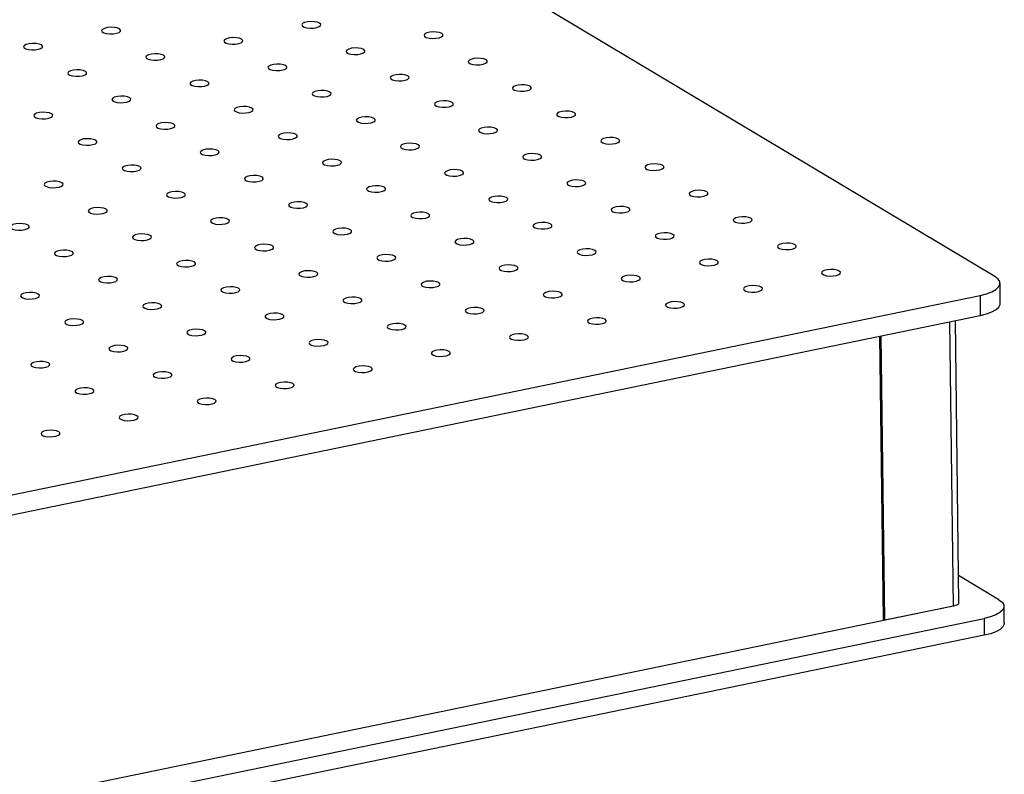
# Model space of a CAD drawing. Units: millimetres. Extents: x 12016 to 12313, y -7569 to -7359.
# Drawn here: x 12111 to 12125, y -7494 to -7483 of the extents above; entities that cross this region are included whole.
import ezdxf

# ---------------------------------------------------------------- set-up
doc = ezdxf.new("R2010")
doc.units = ezdxf.units.MM
doc.header["$LTSCALE"] = 10

msp = doc.modelspace()

# ---------------------------------------------------------------- linework, layer by layer
at = {"color": 7, "linetype": 'Continuous', "lineweight": 25}
for p, q in [((12124.39599, -7486.99643), (12105.24062, -7475.54002)), ((12124.47082, -7487.36977), (12124.4673, -7487.08817)), ((12081.63173, -7496.02541), (12124.18818, -7487.25703)), ((12124.18818, -7487.25703), (12124.1917, -7487.53864)), ((12081.63525, -7496.30701), (12124.1917, -7487.53864)), ((12123.8944, -7491.54335), (12123.84517, -7487.61003)), ((12122.78699, -7487.82806), (12122.83635, -7491.77192)), ((12122.86097, -7491.78664), (12122.81137, -7487.82304)), ((12124.45238, -7491.50207), (12123.88967, -7491.16553)), ((12123.83746, -7491.58918), (12081.45507, -7500.32169)), ((12123.81827, -7491.5894), (12122.86097, -7491.78664)), ((12123.8374, -7491.58476), (12123.83746, -7491.58918)), ((12124.52662, -7491.82848), (12124.52369, -7491.59381)), ((12081.68811, -7500.53105), (12124.24456, -7491.76268)), ((12122.86097, -7491.78664), (12122.83635, -7491.77192)), ((12124.24456, -7491.76268), (12124.2475, -7491.99734)), ((12124.2475, -7491.99734), (12081.69105, -7500.76572))]:
    msp.add_line(p, q, dxfattribs=at)
at = {"color": 8, "linetype": 'Continuous', "lineweight": 25}
msp.add_line((12123.81827, -7491.5894), (12123.76867, -7487.6258), dxfattribs=at)
at = {"color": 7, "linetype": 'Continuous', "lineweight": 25, "flags": 128}
for points in [[(12114.98391, -7483.46143), (12114.95255, -7483.44894), (12114.90985, -7483.44135), (12114.86159, -7483.43967), (12114.81427, -7483.44415), (12114.77428, -7483.45416), (12114.74704, -7483.46837), (12114.73621, -7483.48485), (12114.74326, -7483.50138), (12114.76723, -7483.51572), (12114.8049, -7483.52594), (12114.85117, -7483.53065), (12114.89979, -7483.52923), (12114.9442, -7483.52186), (12114.9784, -7483.50953), (12114.99777, -7483.49392), (12114.99969, -7483.47714), (12114.98391, -7483.46143)], [(12112.19269, -7483.54158), (12112.16133, -7483.52909), (12112.11863, -7483.52149), (12112.07037, -7483.51982), (12112.02305, -7483.52429), (12111.98306, -7483.53431), (12111.95582, -7483.54852), (12111.94499, -7483.565), (12111.95204, -7483.58152), (12111.97601, -7483.59586), (12112.01368, -7483.60608), (12112.05995, -7483.6108), (12112.10857, -7483.60937), (12112.15298, -7483.602), (12112.18718, -7483.58968), (12112.20655, -7483.57407), (12112.20847, -7483.55728), (12112.19269, -7483.54158)], [(12116.68728, -7483.60543), (12116.65593, -7483.59294), (12116.61323, -7483.58534), (12116.56496, -7483.58367), (12116.51764, -7483.58814), (12116.47766, -7483.59816), (12116.45041, -7483.61237), (12116.43958, -7483.62885), (12116.44663, -7483.64537), (12116.47061, -7483.65971), (12116.50828, -7483.66993), (12116.55455, -7483.67465), (12116.60317, -7483.67322), (12116.64758, -7483.66585), (12116.68177, -7483.65353), (12116.70114, -7483.63792), (12116.70306, -7483.62113), (12116.68728, -7483.60543)], [(12111.10484, -7483.76572), (12111.07348, -7483.75323), (12111.03079, -7483.74563), (12110.98252, -7483.74396), (12110.9352, -7483.74843), (12110.89522, -7483.75845), (12110.86797, -7483.77266), (12110.85714, -7483.78914), (12110.86419, -7483.80566), (12110.88817, -7483.82), (12110.92584, -7483.83022), (12110.97211, -7483.83494), (12111.02073, -7483.83351), (12111.06514, -7483.82614), (12111.09933, -7483.81382), (12111.1187, -7483.79821), (12111.12062, -7483.78142), (12111.10484, -7483.76572)], [(12113.89606, -7483.68557), (12113.8647, -7483.67308), (12113.82201, -7483.66549), (12113.77374, -7483.66381), (12113.72642, -7483.66829), (12113.68644, -7483.6783), (12113.65919, -7483.69251), (12113.64836, -7483.70899), (12113.65541, -7483.72552), (12113.67939, -7483.73986), (12113.71706, -7483.75008), (12113.76333, -7483.75479), (12113.81195, -7483.75337), (12113.85636, -7483.746), (12113.89055, -7483.73368), (12113.90992, -7483.71807), (12113.91184, -7483.70128), (12113.89606, -7483.68557)], [(12112.80822, -7483.90972), (12112.77686, -7483.89722), (12112.73417, -7483.88963), (12112.6859, -7483.88795), (12112.63858, -7483.89243), (12112.59859, -7483.90244), (12112.57135, -7483.91665), (12112.56052, -7483.93313), (12112.56757, -7483.94966), (12112.59155, -7483.964), (12112.62921, -7483.97422), (12112.67548, -7483.97893), (12112.72411, -7483.97751), (12112.76851, -7483.97014), (12112.80271, -7483.95782), (12112.82208, -7483.94221), (12112.824, -7483.92542), (12112.80822, -7483.90972)], [(12115.59944, -7483.82957), (12115.56808, -7483.81708), (12115.52539, -7483.80948), (12115.47712, -7483.80781), (12115.4298, -7483.81228), (12115.38981, -7483.8223), (12115.36257, -7483.83651), (12115.35174, -7483.85299), (12115.35879, -7483.86951), (12115.38277, -7483.88385), (12115.42043, -7483.89407), (12115.4667, -7483.89879), (12115.51533, -7483.89736), (12115.55973, -7483.88999), (12115.59393, -7483.87767), (12115.6133, -7483.86206), (12115.61522, -7483.84527), (12115.59944, -7483.82957)], [(12114.51159, -7484.05371), (12114.48024, -7484.04122), (12114.43754, -7484.03362), (12114.38927, -7484.03195), (12114.34195, -7484.03642), (12114.30197, -7484.04644), (12114.27472, -7484.06065), (12114.26389, -7484.07713), (12114.27095, -7484.09365), (12114.29492, -7484.10799), (12114.33259, -7484.11821), (12114.37886, -7484.12293), (12114.42748, -7484.12151), (12114.47189, -7484.11413), (12114.50609, -7484.10181), (12114.52545, -7484.0862), (12114.52738, -7484.06941), (12114.51159, -7484.05371)], [(12117.30281, -7483.97357), (12117.27146, -7483.96107), (12117.22876, -7483.95348), (12117.1805, -7483.9518), (12117.13317, -7483.95628), (12117.09319, -7483.96629), (12117.06594, -7483.9805), (12117.05511, -7483.99698), (12117.06217, -7484.01351), (12117.08614, -7484.02785), (12117.12381, -7484.03807), (12117.17008, -7484.04278), (12117.2187, -7484.04136), (12117.26311, -7484.03399), (12117.29731, -7484.02167), (12117.31667, -7484.00606), (12117.3186, -7483.98927), (12117.30281, -7483.97357)], [(12111.72037, -7484.13386), (12111.68902, -7484.12136), (12111.64632, -7484.11377), (12111.59805, -7484.11209), (12111.55073, -7484.11657), (12111.51075, -7484.12658), (12111.4835, -7484.14079), (12111.47267, -7484.15727), (12111.47973, -7484.1738), (12111.5037, -7484.18814), (12111.54137, -7484.19836), (12111.58764, -7484.20307), (12111.63626, -7484.20165), (12111.68067, -7484.19428), (12111.71487, -7484.18196), (12111.73423, -7484.16635), (12111.73616, -7484.14956), (12111.72037, -7484.13386)], [(12113.42375, -7484.27785), (12113.39239, -7484.26536), (12113.3497, -7484.25776), (12113.30143, -7484.25609), (12113.25411, -7484.26056), (12113.21413, -7484.27058), (12113.18688, -7484.28479), (12113.17605, -7484.30127), (12113.1831, -7484.31779), (12113.20708, -7484.33214), (12113.24475, -7484.34235), (12113.29102, -7484.34707), (12113.33964, -7484.34565), (12113.38405, -7484.33827), (12113.41824, -7484.32595), (12113.43761, -7484.31034), (12113.43953, -7484.29355), (12113.42375, -7484.27785)], [(12116.21497, -7484.19771), (12116.18361, -7484.18522), (12116.14092, -7484.17762), (12116.09265, -7484.17594), (12116.04533, -7484.18042), (12116.00535, -7484.19044), (12115.9781, -7484.20464), (12115.96727, -7484.22112), (12115.97432, -7484.23765), (12115.9983, -7484.25199), (12116.03597, -7484.26221), (12116.08224, -7484.26692), (12116.13086, -7484.2655), (12116.17527, -7484.25813), (12116.20946, -7484.24581), (12116.22883, -7484.2302), (12116.23075, -7484.21341), (12116.21497, -7484.19771)], [(12115.12713, -7484.42185), (12115.09577, -7484.40936), (12115.05307, -7484.40176), (12115.00481, -7484.40009), (12114.95749, -7484.40456), (12114.9175, -7484.41458), (12114.89026, -7484.42878), (12114.87943, -7484.44526), (12114.88648, -7484.46179), (12114.91046, -7484.47613), (12114.94812, -7484.48635), (12114.99439, -7484.49107), (12115.04301, -7484.48964), (12115.08742, -7484.48227), (12115.12162, -7484.46995), (12115.14099, -7484.45434), (12115.14291, -7484.43755), (12115.12713, -7484.42185)], [(12117.91835, -7484.3417), (12117.88699, -7484.32921), (12117.84429, -7484.32161), (12117.79603, -7484.31994), (12117.74871, -7484.32441), (12117.70872, -7484.33443), (12117.68148, -7484.34864), (12117.67065, -7484.36512), (12117.6777, -7484.38165), (12117.70168, -7484.39599), (12117.73934, -7484.40621), (12117.78561, -7484.41092), (12117.83423, -7484.4095), (12117.87864, -7484.40213), (12117.91284, -7484.3898), (12117.93221, -7484.37419), (12117.93413, -7484.3574), (12117.91835, -7484.3417)], [(12112.33591, -7484.50199), (12112.30455, -7484.4895), (12112.26185, -7484.4819), (12112.21359, -7484.48023), (12112.16627, -7484.4847), (12112.12628, -7484.49472), (12112.09904, -7484.50893), (12112.08821, -7484.52541), (12112.09526, -7484.54194), (12112.11924, -7484.55628), (12112.1569, -7484.56649), (12112.20317, -7484.57121), (12112.25179, -7484.56979), (12112.2962, -7484.56242), (12112.3304, -7484.55009), (12112.34977, -7484.53448), (12112.35169, -7484.51769), (12112.33591, -7484.50199)], [(12116.8305, -7484.56584), (12116.79915, -7484.55335), (12116.75645, -7484.54576), (12116.70818, -7484.54408), (12116.66086, -7484.54855), (12116.62088, -7484.55857), (12116.59363, -7484.57278), (12116.5828, -7484.58926), (12116.58985, -7484.60579), (12116.61383, -7484.62013), (12116.6515, -7484.63035), (12116.69777, -7484.63506), (12116.74639, -7484.63364), (12116.7908, -7484.62627), (12116.825, -7484.61394), (12116.84436, -7484.59833), (12116.84629, -7484.58154), (12116.8305, -7484.56584)], [(12111.24806, -7484.72613), (12111.21671, -7484.71364), (12111.17401, -7484.70604), (12111.12574, -7484.70437), (12111.07842, -7484.70884), (12111.03844, -7484.71886), (12111.01119, -7484.73307), (12111.00036, -7484.74955), (12111.00741, -7484.76608), (12111.03139, -7484.78042), (12111.06906, -7484.79063), (12111.11533, -7484.79535), (12111.16395, -7484.79393), (12111.20836, -7484.78656), (12111.24256, -7484.77423), (12111.26192, -7484.75862), (12111.26385, -7484.74183), (12111.24806, -7484.72613)], [(12114.03928, -7484.64599), (12114.00793, -7484.6335), (12113.96523, -7484.6259), (12113.91696, -7484.62423), (12113.86964, -7484.6287), (12113.82966, -7484.63872), (12113.80241, -7484.65292), (12113.79158, -7484.6694), (12113.79863, -7484.68593), (12113.82261, -7484.70027), (12113.86028, -7484.71049), (12113.90655, -7484.71521), (12113.95517, -7484.71378), (12113.99958, -7484.70641), (12114.03378, -7484.69409), (12114.05314, -7484.67848), (12114.05507, -7484.66169), (12114.03928, -7484.64599)], [(12118.53388, -7484.70984), (12118.50252, -7484.69735), (12118.45983, -7484.68975), (12118.41156, -7484.68808), (12118.36424, -7484.69255), (12118.32426, -7484.70257), (12118.29701, -7484.71678), (12118.28618, -7484.73326), (12118.29323, -7484.74978), (12118.31721, -7484.76412), (12118.35488, -7484.77434), (12118.40114, -7484.77906), (12118.44977, -7484.77763), (12118.49418, -7484.77026), (12118.52837, -7484.75794), (12118.54774, -7484.74233), (12118.54966, -7484.72554), (12118.53388, -7484.70984)], [(12112.95144, -7484.87013), (12112.92008, -7484.85764), (12112.87739, -7484.85004), (12112.82912, -7484.84837), (12112.7818, -7484.85284), (12112.74182, -7484.86286), (12112.71457, -7484.87707), (12112.70374, -7484.89355), (12112.71079, -7484.91007), (12112.73477, -7484.92441), (12112.77244, -7484.93463), (12112.8187, -7484.93935), (12112.86733, -7484.93792), (12112.91174, -7484.93055), (12112.94593, -7484.91823), (12112.9653, -7484.90262), (12112.96722, -7484.88583), (12112.95144, -7484.87013)], [(12115.74266, -7484.78998), (12115.7113, -7484.77749), (12115.66861, -7484.7699), (12115.62034, -7484.76822), (12115.57302, -7484.7727), (12115.53304, -7484.78271), (12115.50579, -7484.79692), (12115.49496, -7484.8134), (12115.50201, -7484.82993), (12115.52599, -7484.84427), (12115.56366, -7484.85449), (12115.60992, -7484.8592), (12115.65855, -7484.85778), (12115.70296, -7484.85041), (12115.73715, -7484.83808), (12115.75652, -7484.82247), (12115.75844, -7484.80569), (12115.74266, -7484.78998)], [(12114.65482, -7485.01412), (12114.62346, -7485.00163), (12114.58076, -7484.99404), (12114.5325, -7484.99236), (12114.48518, -7484.99684), (12114.44519, -7485.00685), (12114.41795, -7485.02106), (12114.40712, -7485.03754), (12114.41417, -7485.05407), (12114.43814, -7485.06841), (12114.47581, -7485.07863), (12114.52208, -7485.08334), (12114.5707, -7485.08192), (12114.61511, -7485.07455), (12114.64931, -7485.06222), (12114.66868, -7485.04661), (12114.6706, -7485.02983), (12114.65482, -7485.01412)], [(12117.44604, -7484.93398), (12117.41468, -7484.92149), (12117.37198, -7484.91389), (12117.32372, -7484.91222), (12117.2764, -7484.91669), (12117.23641, -7484.92671), (12117.20917, -7484.94092), (12117.19834, -7484.9574), (12117.20539, -7484.97392), (12117.22936, -7484.98826), (12117.26703, -7484.99848), (12117.3133, -7485.0032), (12117.36192, -7485.00177), (12117.40633, -7484.9944), (12117.44053, -7484.98208), (12117.4599, -7484.96647), (12117.46182, -7484.94968), (12117.44604, -7484.93398)], [(12111.8636, -7485.09427), (12111.83224, -7485.08178), (12111.78954, -7485.07418), (12111.74128, -7485.07251), (12111.69396, -7485.07698), (12111.65397, -7485.087), (12111.62673, -7485.10121), (12111.6159, -7485.11769), (12111.62295, -7485.13421), (12111.64692, -7485.14855), (12111.68459, -7485.15877), (12111.73086, -7485.16349), (12111.77948, -7485.16206), (12111.82389, -7485.15469), (12111.85809, -7485.14237), (12111.87746, -7485.12676), (12111.87938, -7485.10997), (12111.8636, -7485.09427)], [(12119.14941, -7485.07798), (12119.11806, -7485.06548), (12119.07536, -7485.05789), (12119.02709, -7485.05621), (12118.97977, -7485.06069), (12118.93979, -7485.0707), (12118.91254, -7485.08491), (12118.90171, -7485.10139), (12118.90876, -7485.11792), (12118.93274, -7485.13226), (12118.97041, -7485.14248), (12119.01668, -7485.14719), (12119.0653, -7485.14577), (12119.10971, -7485.1384), (12119.1439, -7485.12608), (12119.16327, -7485.11047), (12119.16519, -7485.09368), (12119.14941, -7485.07798)], [(12113.56697, -7485.23827), (12113.53561, -7485.22577), (12113.49292, -7485.21818), (12113.44465, -7485.2165), (12113.39733, -7485.22098), (12113.35735, -7485.23099), (12113.3301, -7485.2452), (12113.31927, -7485.26168), (12113.32632, -7485.27821), (12113.3503, -7485.29255), (12113.38797, -7485.30277), (12113.43424, -7485.30748), (12113.48286, -7485.30606), (12113.52727, -7485.29869), (12113.56146, -7485.28637), (12113.58083, -7485.27076), (12113.58275, -7485.25397), (12113.56697, -7485.23827)], [(12116.35819, -7485.15812), (12116.32683, -7485.14563), (12116.28414, -7485.13803), (12116.23587, -7485.13636), (12116.18855, -7485.14083), (12116.14857, -7485.15085), (12116.12132, -7485.16506), (12116.11049, -7485.18154), (12116.11754, -7485.19806), (12116.14152, -7485.2124), (12116.17919, -7485.22262), (12116.22546, -7485.22734), (12116.27408, -7485.22591), (12116.31849, -7485.21854), (12116.35268, -7485.20622), (12116.37205, -7485.19061), (12116.37397, -7485.17382), (12116.35819, -7485.15812)], [(12115.27035, -7485.38226), (12115.23899, -7485.36977), (12115.1963, -7485.36217), (12115.14803, -7485.3605), (12115.10071, -7485.36497), (12115.06072, -7485.37499), (12115.03348, -7485.3892), (12115.02265, -7485.40568), (12115.0297, -7485.4222), (12115.05368, -7485.43654), (12115.09134, -7485.44676), (12115.13761, -7485.45148), (12115.18624, -7485.45005), (12115.23064, -7485.44268), (12115.26484, -7485.43036), (12115.28421, -7485.41475), (12115.28613, -7485.39796), (12115.27035, -7485.38226)], [(12118.06157, -7485.30212), (12118.03021, -7485.28962), (12117.98752, -7485.28203), (12117.93925, -7485.28035), (12117.89193, -7485.28483), (12117.85194, -7485.29484), (12117.8247, -7485.30905), (12117.81387, -7485.32553), (12117.82092, -7485.34206), (12117.8449, -7485.3564), (12117.88256, -7485.36662), (12117.92883, -7485.37133), (12117.97746, -7485.36991), (12118.02186, -7485.36254), (12118.05606, -7485.35022), (12118.07543, -7485.33461), (12118.07735, -7485.31782), (12118.06157, -7485.30212)], [(12112.47913, -7485.46241), (12112.44777, -7485.44991), (12112.40508, -7485.44232), (12112.35681, -7485.44064), (12112.30949, -7485.44512), (12112.2695, -7485.45513), (12112.24226, -7485.46934), (12112.23143, -7485.48582), (12112.23848, -7485.50235), (12112.26246, -7485.51669), (12112.30012, -7485.52691), (12112.34639, -7485.53162), (12112.39502, -7485.5302), (12112.43942, -7485.52283), (12112.47362, -7485.51051), (12112.49299, -7485.4949), (12112.49491, -7485.47811), (12112.47913, -7485.46241)], [(12116.97372, -7485.52626), (12116.94237, -7485.51377), (12116.89967, -7485.50617), (12116.8514, -7485.50449), (12116.80408, -7485.50897), (12116.7641, -7485.51899), (12116.73685, -7485.53319), (12116.72602, -7485.54967), (12116.73308, -7485.5662), (12116.75705, -7485.58054), (12116.79472, -7485.59076), (12116.84099, -7485.59547), (12116.88961, -7485.59405), (12116.93402, -7485.58668), (12116.96822, -7485.57436), (12116.98758, -7485.55875), (12116.98951, -7485.54196), (12116.97372, -7485.52626)], [(12119.76494, -7485.44611), (12119.73359, -7485.43362), (12119.69089, -7485.42602), (12119.64263, -7485.42435), (12119.5953, -7485.42882), (12119.55532, -7485.43884), (12119.52807, -7485.45305), (12119.51724, -7485.46953), (12119.5243, -7485.48606), (12119.54827, -7485.5004), (12119.58594, -7485.51061), (12119.63221, -7485.51533), (12119.68083, -7485.51391), (12119.72524, -7485.50654), (12119.75944, -7485.49421), (12119.7788, -7485.4786), (12119.78073, -7485.46181), (12119.76494, -7485.44611)], [(12111.39128, -7485.68655), (12111.35993, -7485.67405), (12111.31723, -7485.66646), (12111.26896, -7485.66478), (12111.22164, -7485.66926), (12111.18166, -7485.67927), (12111.15441, -7485.69348), (12111.14358, -7485.70996), (12111.15064, -7485.72649), (12111.17461, -7485.74083), (12111.21228, -7485.75105), (12111.25855, -7485.75576), (12111.30717, -7485.75434), (12111.35158, -7485.74697), (12111.38578, -7485.73465), (12111.40514, -7485.71904), (12111.40707, -7485.70225), (12111.39128, -7485.68655)], [(12114.1825, -7485.6064), (12114.15115, -7485.59391), (12114.10845, -7485.58631), (12114.06018, -7485.58464), (12114.01286, -7485.58911), (12113.97288, -7485.59913), (12113.94563, -7485.61334), (12113.9348, -7485.62982), (12113.94186, -7485.64634), (12113.96583, -7485.66069), (12114.0035, -7485.6709), (12114.04977, -7485.67562), (12114.09839, -7485.6742), (12114.1428, -7485.66682), (12114.177, -7485.6545), (12114.19636, -7485.63889), (12114.19829, -7485.6221), (12114.1825, -7485.6064)], [(12118.6771, -7485.67025), (12118.64574, -7485.65776), (12118.60305, -7485.65016), (12118.55478, -7485.64849), (12118.50746, -7485.65296), (12118.46748, -7485.66298), (12118.44023, -7485.67719), (12118.4294, -7485.69367), (12118.43645, -7485.7102), (12118.46043, -7485.72454), (12118.4981, -7485.73476), (12118.54437, -7485.73947), (12118.59299, -7485.73805), (12118.6374, -7485.73068), (12118.67159, -7485.71835), (12118.69096, -7485.70274), (12118.69288, -7485.68595), (12118.6771, -7485.67025)], [(12113.09466, -7485.83054), (12113.0633, -7485.81805), (12113.02061, -7485.81045), (12112.97234, -7485.80878), (12112.92502, -7485.81325), (12112.88504, -7485.82327), (12112.85779, -7485.83748), (12112.84696, -7485.85396), (12112.85401, -7485.87049), (12112.87799, -7485.88483), (12112.91566, -7485.89504), (12112.96193, -7485.89976), (12113.01055, -7485.89834), (12113.05496, -7485.89097), (12113.08915, -7485.87864), (12113.10852, -7485.86303), (12113.11044, -7485.84624), (12113.09466, -7485.83054)], [(12115.88588, -7485.7504), (12115.85452, -7485.73791), (12115.81183, -7485.73031), (12115.76356, -7485.72863), (12115.71624, -7485.73311), (12115.67626, -7485.74313), (12115.64901, -7485.75733), (12115.63818, -7485.77381), (12115.64523, -7485.79034), (12115.66921, -7485.80468), (12115.70688, -7485.8149), (12115.75315, -7485.81962), (12115.80177, -7485.81819), (12115.84618, -7485.81082), (12115.88037, -7485.7985), (12115.89974, -7485.78289), (12115.90166, -7485.7661), (12115.88588, -7485.7504)], [(12120.38048, -7485.81425), (12120.34912, -7485.80176), (12120.30642, -7485.79416), (12120.25816, -7485.79249), (12120.21084, -7485.79696), (12120.17085, -7485.80698), (12120.14361, -7485.82119), (12120.13278, -7485.83767), (12120.13983, -7485.85419), (12120.16381, -7485.86853), (12120.20147, -7485.87875), (12120.24774, -7485.88347), (12120.29636, -7485.88204), (12120.34077, -7485.87467), (12120.37497, -7485.86235), (12120.39434, -7485.84674), (12120.39626, -7485.82995), (12120.38048, -7485.81425)], [(12114.79804, -7485.97454), (12114.76668, -7485.96205), (12114.72398, -7485.95445), (12114.67572, -7485.95278), (12114.6284, -7485.95725), (12114.58841, -7485.96727), (12114.56117, -7485.98147), (12114.55034, -7485.99795), (12114.55739, -7486.01448), (12114.58137, -7486.02882), (12114.61903, -7486.03904), (12114.6653, -7486.04376), (12114.71392, -7486.04233), (12114.75833, -7486.03496), (12114.79253, -7486.02264), (12114.8119, -7486.00703), (12114.81382, -7485.99024), (12114.79804, -7485.97454)], [(12117.58926, -7485.89439), (12117.5579, -7485.8819), (12117.5152, -7485.87431), (12117.46694, -7485.87263), (12117.41962, -7485.8771), (12117.37963, -7485.88712), (12117.35239, -7485.90133), (12117.34156, -7485.91781), (12117.34861, -7485.93434), (12117.37259, -7485.94868), (12117.41025, -7485.9589), (12117.45652, -7485.96361), (12117.50514, -7485.96219), (12117.54955, -7485.95482), (12117.58375, -7485.94249), (12117.60312, -7485.92688), (12117.60504, -7485.91009), (12117.58926, -7485.89439)], [(12112.00682, -7486.05468), (12111.97546, -7486.04219), (12111.93276, -7486.03459), (12111.8845, -7486.03292), (12111.83718, -7486.03739), (12111.79719, -7486.04741), (12111.76995, -7486.06162), (12111.75912, -7486.0781), (12111.76617, -7486.09463), (12111.79015, -7486.10897), (12111.82781, -7486.11918), (12111.87408, -7486.1239), (12111.9227, -7486.12248), (12111.96711, -7486.11511), (12112.00131, -7486.10278), (12112.02068, -7486.08717), (12112.0226, -7486.07038), (12112.00682, -7486.05468)], [(12119.29263, -7486.03839), (12119.26128, -7486.0259), (12119.21858, -7486.0183), (12119.17031, -7486.01663), (12119.12299, -7486.0211), (12119.08301, -7486.03112), (12119.05576, -7486.04533), (12119.04493, -7486.06181), (12119.05198, -7486.07833), (12119.07596, -7486.09267), (12119.11363, -7486.10289), (12119.1599, -7486.10761), (12119.20852, -7486.10618), (12119.25293, -7486.09881), (12119.28713, -7486.08649), (12119.30649, -7486.07088), (12119.30842, -7486.05409), (12119.29263, -7486.03839)], [(12113.71019, -7486.19868), (12113.67884, -7486.18619), (12113.63614, -7486.17859), (12113.58787, -7486.17692), (12113.54055, -7486.18139), (12113.50057, -7486.19141), (12113.47332, -7486.20562), (12113.46249, -7486.2221), (12113.46954, -7486.23862), (12113.49352, -7486.25296), (12113.53119, -7486.26318), (12113.57746, -7486.2679), (12113.62608, -7486.26647), (12113.67049, -7486.2591), (12113.70469, -7486.24678), (12113.72405, -7486.23117), (12113.72598, -7486.21438), (12113.71019, -7486.19868)], [(12116.50141, -7486.11853), (12116.47006, -7486.10604), (12116.42736, -7486.09845), (12116.37909, -7486.09677), (12116.33177, -7486.10124), (12116.29179, -7486.11126), (12116.26454, -7486.12547), (12116.25371, -7486.14195), (12116.26076, -7486.15848), (12116.28474, -7486.17282), (12116.32241, -7486.18304), (12116.36868, -7486.18775), (12116.4173, -7486.18633), (12116.46171, -7486.17896), (12116.49591, -7486.16663), (12116.51527, -7486.15102), (12116.5172, -7486.13424), (12116.50141, -7486.11853)], [(12120.99601, -7486.18239), (12120.96465, -7486.16989), (12120.92196, -7486.1623), (12120.87369, -7486.16062), (12120.82637, -7486.1651), (12120.78639, -7486.17511), (12120.75914, -7486.18932), (12120.74831, -7486.2058), (12120.75536, -7486.22233), (12120.77934, -7486.23667), (12120.81701, -7486.24689), (12120.86327, -7486.2516), (12120.9119, -7486.25018), (12120.95631, -7486.24281), (12120.9905, -7486.23049), (12121.00987, -7486.21488), (12121.01179, -7486.19809), (12120.99601, -7486.18239)], [(12110.91897, -7486.27882), (12110.88762, -7486.26633), (12110.84492, -7486.25873), (12110.79665, -7486.25706), (12110.74933, -7486.26153), (12110.70935, -7486.27155), (12110.6821, -7486.28576), (12110.67127, -7486.30224), (12110.67832, -7486.31877), (12110.7023, -7486.33311), (12110.73997, -7486.34333), (12110.78624, -7486.34804), (12110.83486, -7486.34662), (12110.87927, -7486.33925), (12110.91347, -7486.32692), (12110.93283, -7486.31131), (12110.93476, -7486.29452), (12110.91897, -7486.27882)], [(12115.41357, -7486.34267), (12115.38221, -7486.33018), (12115.33952, -7486.32259), (12115.29125, -7486.32091), (12115.24393, -7486.32539), (12115.20395, -7486.3354), (12115.1767, -7486.34961), (12115.16587, -7486.36609), (12115.17292, -7486.38262), (12115.1969, -7486.39696), (12115.23457, -7486.40718), (12115.28083, -7486.41189), (12115.32946, -7486.41047), (12115.37387, -7486.4031), (12115.40806, -7486.39077), (12115.42743, -7486.37516), (12115.42935, -7486.35838), (12115.41357, -7486.34267)], [(12118.20479, -7486.26253), (12118.17343, -7486.25004), (12118.13074, -7486.24244), (12118.08247, -7486.24077), (12118.03515, -7486.24524), (12117.99517, -7486.25526), (12117.96792, -7486.26947), (12117.95709, -7486.28595), (12117.96414, -7486.30247), (12117.98812, -7486.31681), (12118.02579, -7486.32703), (12118.07205, -7486.33175), (12118.12068, -7486.33032), (12118.16509, -7486.32295), (12118.19928, -7486.31063), (12118.21865, -7486.29502), (12118.22057, -7486.27823), (12118.20479, -7486.26253)], [(12112.62235, -7486.42282), (12112.59099, -7486.41033), (12112.5483, -7486.40273), (12112.50003, -7486.40106), (12112.45271, -7486.40553), (12112.41273, -7486.41555), (12112.38548, -7486.42976), (12112.37465, -7486.44624), (12112.3817, -7486.46276), (12112.40568, -7486.4771), (12112.44335, -7486.48732), (12112.48961, -7486.49204), (12112.53824, -7486.49061), (12112.58264, -7486.48324), (12112.61684, -7486.47092), (12112.63621, -7486.45531), (12112.63813, -7486.43852), (12112.62235, -7486.42282)], [(12117.11695, -7486.48667), (12117.08559, -7486.47418), (12117.04289, -7486.46658), (12116.99463, -7486.46491), (12116.94731, -7486.46938), (12116.90732, -7486.4794), (12116.88008, -7486.49361), (12116.86925, -7486.51009), (12116.8763, -7486.52661), (12116.90027, -7486.54095), (12116.93794, -7486.55117), (12116.98421, -7486.55589), (12117.03283, -7486.55446), (12117.07724, -7486.54709), (12117.11144, -7486.53477), (12117.13081, -7486.51916), (12117.13273, -7486.50237), (12117.11695, -7486.48667)], [(12119.90817, -7486.40653), (12119.87681, -7486.39403), (12119.83411, -7486.38644), (12119.78585, -7486.38476), (12119.73853, -7486.38924), (12119.69854, -7486.39925), (12119.6713, -7486.41346), (12119.66047, -7486.42994), (12119.66752, -7486.44647), (12119.69149, -7486.46081), (12119.72916, -7486.47103), (12119.77543, -7486.47574), (12119.82405, -7486.47432), (12119.86846, -7486.46695), (12119.90266, -7486.45463), (12119.92203, -7486.43902), (12119.92395, -7486.42223), (12119.90817, -7486.40653)], [(12111.5345, -7486.64696), (12111.50315, -7486.63447), (12111.46045, -7486.62687), (12111.41219, -7486.6252), (12111.36486, -7486.62967), (12111.32488, -7486.63969), (12111.29764, -7486.6539), (12111.28681, -7486.67038), (12111.29386, -7486.6869), (12111.31783, -7486.70124), (12111.3555, -7486.71146), (12111.40177, -7486.71618), (12111.45039, -7486.71475), (12111.4948, -7486.70738), (12111.529, -7486.69506), (12111.54837, -7486.67945), (12111.55029, -7486.66266), (12111.5345, -7486.64696)], [(12114.32573, -7486.56682), (12114.29437, -7486.55432), (12114.25167, -7486.54673), (12114.20341, -7486.54505), (12114.15609, -7486.54953), (12114.1161, -7486.55954), (12114.08886, -7486.57375), (12114.07803, -7486.59023), (12114.08508, -7486.60676), (12114.10905, -7486.6211), (12114.14672, -7486.63132), (12114.19299, -7486.63603), (12114.24161, -7486.63461), (12114.28602, -7486.62724), (12114.32022, -7486.61492), (12114.33959, -7486.59931), (12114.34151, -7486.58252), (12114.32573, -7486.56682)], [(12118.82032, -7486.63067), (12118.78896, -7486.61817), (12118.74627, -7486.61058), (12118.698, -7486.6089), (12118.65068, -7486.61338), (12118.6107, -7486.62339), (12118.58345, -7486.6376), (12118.57262, -7486.65408), (12118.57967, -7486.67061), (12118.60365, -7486.68495), (12118.64132, -7486.69517), (12118.68759, -7486.69988), (12118.73621, -7486.69846), (12118.78062, -7486.69109), (12118.81481, -7486.67877), (12118.83418, -7486.66316), (12118.8361, -7486.64637), (12118.82032, -7486.63067)], [(12121.61154, -7486.55052), (12121.58018, -7486.53803), (12121.53749, -7486.53043), (12121.48922, -7486.52876), (12121.4419, -7486.53323), (12121.40192, -7486.54325), (12121.37467, -7486.55746), (12121.36384, -7486.57394), (12121.37089, -7486.59047), (12121.39487, -7486.60481), (12121.43254, -7486.61502), (12121.47881, -7486.61974), (12121.52743, -7486.61832), (12121.57184, -7486.61094), (12121.60603, -7486.59862), (12121.6254, -7486.58301), (12121.62732, -7486.56622), (12121.61154, -7486.55052)], [(12113.23788, -7486.79096), (12113.20652, -7486.77846), (12113.16383, -7486.77087), (12113.11556, -7486.76919), (12113.06824, -7486.77367), (12113.02826, -7486.78368), (12113.00101, -7486.79789), (12112.99018, -7486.81437), (12112.99723, -7486.8309), (12113.02121, -7486.84524), (12113.05888, -7486.85546), (12113.10515, -7486.86017), (12113.15377, -7486.85875), (12113.19818, -7486.85138), (12113.23237, -7486.83906), (12113.25174, -7486.82345), (12113.25366, -7486.80666), (12113.23788, -7486.79096)], [(12116.0291, -7486.71081), (12115.99774, -7486.69832), (12115.95505, -7486.69072), (12115.90678, -7486.68905), (12115.85946, -7486.69352), (12115.81948, -7486.70354), (12115.79223, -7486.71775), (12115.7814, -7486.73423), (12115.78845, -7486.75075), (12115.81243, -7486.76509), (12115.8501, -7486.77531), (12115.89637, -7486.78003), (12115.94499, -7486.7786), (12115.9894, -7486.77123), (12116.02359, -7486.75891), (12116.04296, -7486.7433), (12116.04488, -7486.72651), (12116.0291, -7486.71081)], [(12120.5237, -7486.77466), (12120.49234, -7486.76217), (12120.44965, -7486.75457), (12120.40138, -7486.7529), (12120.35406, -7486.75737), (12120.31407, -7486.76739), (12120.28683, -7486.7816), (12120.276, -7486.79808), (12120.28305, -7486.81461), (12120.30703, -7486.82895), (12120.34469, -7486.83916), (12120.39096, -7486.84388), (12120.43959, -7486.84246), (12120.48399, -7486.83509), (12120.51819, -7486.82276), (12120.53756, -7486.80715), (12120.53948, -7486.79036), (12120.5237, -7486.77466)], [(12114.94126, -7486.93495), (12114.9099, -7486.92246), (12114.86721, -7486.91486), (12114.81894, -7486.91319), (12114.77162, -7486.91766), (12114.73163, -7486.92768), (12114.70439, -7486.94189), (12114.69356, -7486.95837), (12114.70061, -7486.97489), (12114.72459, -7486.98924), (12114.76225, -7486.99945), (12114.80852, -7487.00417), (12114.85715, -7487.00275), (12114.90155, -7486.99537), (12114.93575, -7486.98305), (12114.95512, -7486.96744), (12114.95704, -7486.95065), (12114.94126, -7486.93495)], [(12117.73248, -7486.85481), (12117.70112, -7486.84232), (12117.65843, -7486.83472), (12117.61016, -7486.83304), (12117.56284, -7486.83752), (12117.52285, -7486.84754), (12117.49561, -7486.86174), (12117.48478, -7486.87822), (12117.49183, -7486.89475), (12117.51581, -7486.90909), (12117.55347, -7486.91931), (12117.59974, -7486.92402), (12117.64837, -7486.9226), (12117.69277, -7486.91523), (12117.72697, -7486.90291), (12117.74634, -7486.8873), (12117.74826, -7486.87051), (12117.73248, -7486.85481)], [(12122.22707, -7486.91866), (12122.19572, -7486.90617), (12122.15302, -7486.89857), (12122.10476, -7486.8969), (12122.05743, -7486.90137), (12122.01745, -7486.91139), (12121.9902, -7486.92559), (12121.97937, -7486.94208), (12121.98643, -7486.9586), (12122.0104, -7486.97294), (12122.04807, -7486.98316), (12122.09434, -7486.98788), (12122.14296, -7486.98645), (12122.18737, -7486.97908), (12122.22157, -7486.96676), (12122.24093, -7486.95115), (12122.24286, -7486.93436), (12122.22707, -7486.91866)], [(12112.15004, -7487.0151), (12112.11868, -7487.0026), (12112.07599, -7486.99501), (12112.02772, -7486.99333), (12111.9804, -7486.99781), (12111.94041, -7487.00782), (12111.91317, -7487.02203), (12111.90234, -7487.03851), (12111.90939, -7487.05504), (12111.93337, -7487.06938), (12111.97103, -7487.0796), (12112.0173, -7487.08431), (12112.06593, -7487.08289), (12112.11033, -7487.07552), (12112.14453, -7487.0632), (12112.1639, -7487.04759), (12112.16582, -7487.0308), (12112.15004, -7487.0151)], [(12119.43585, -7486.9988), (12119.4045, -7486.98631), (12119.3618, -7486.97871), (12119.31353, -7486.97704), (12119.26621, -7486.98151), (12119.22623, -7486.99153), (12119.19898, -7487.00574), (12119.18815, -7487.02222), (12119.19521, -7487.03875), (12119.21918, -7487.05309), (12119.25685, -7487.06331), (12119.30312, -7487.06802), (12119.35174, -7487.0666), (12119.39615, -7487.05923), (12119.43035, -7487.0469), (12119.44971, -7487.03129), (12119.45164, -7487.0145), (12119.43585, -7486.9988)], [(12124.18818, -7487.25703), (12124.27635, -7487.23468), (12124.35073, -7487.20696), (12124.40846, -7487.17494), (12124.44731, -7487.13985), (12124.46579, -7487.10304), (12124.4632, -7487.06593), (12124.43963, -7487.02993), (12124.39599, -7486.99643)], [(12113.85341, -7487.15909), (12113.82206, -7487.1466), (12113.77936, -7487.139), (12113.73109, -7487.13733), (12113.68377, -7487.1418), (12113.64379, -7487.15182), (12113.61654, -7487.16603), (12113.60571, -7487.18251), (12113.61277, -7487.19904), (12113.63674, -7487.21338), (12113.67441, -7487.22359), (12113.72068, -7487.22831), (12113.7693, -7487.22689), (12113.81371, -7487.21951), (12113.84791, -7487.20719), (12113.86727, -7487.19158), (12113.8692, -7487.17479), (12113.85341, -7487.15909)], [(12116.64463, -7487.07895), (12116.61328, -7487.06646), (12116.57058, -7487.05886), (12116.52231, -7487.05718), (12116.47499, -7487.06166), (12116.43501, -7487.07168), (12116.40776, -7487.08588), (12116.39693, -7487.10236), (12116.40399, -7487.11889), (12116.42796, -7487.13323), (12116.46563, -7487.14345), (12116.5119, -7487.14817), (12116.56052, -7487.14674), (12116.60493, -7487.13937), (12116.63913, -7487.12705), (12116.65849, -7487.11144), (12116.66042, -7487.09465), (12116.64463, -7487.07895)], [(12121.13923, -7487.1428), (12121.10787, -7487.13031), (12121.06518, -7487.12271), (12121.01691, -7487.12104), (12120.96959, -7487.12551), (12120.92961, -7487.13553), (12120.90236, -7487.14974), (12120.89153, -7487.16622), (12120.89858, -7487.18274), (12120.92256, -7487.19708), (12120.96023, -7487.2073), (12121.0065, -7487.21202), (12121.05512, -7487.21059), (12121.09953, -7487.20322), (12121.13372, -7487.1909), (12121.15309, -7487.17529), (12121.15501, -7487.1585), (12121.13923, -7487.1428)], [(12111.06219, -7487.23924), (12111.03084, -7487.22674), (12110.98814, -7487.21915), (12110.93987, -7487.21747), (12110.89255, -7487.22195), (12110.85257, -7487.23196), (12110.82532, -7487.24617), (12110.81449, -7487.26265), (12110.82155, -7487.27918), (12110.84552, -7487.29352), (12110.88319, -7487.30374), (12110.92946, -7487.30845), (12110.97808, -7487.30703), (12111.02249, -7487.29966), (12111.05669, -7487.28734), (12111.07605, -7487.27173), (12111.07798, -7487.25494), (12111.06219, -7487.23924)], [(12115.55679, -7487.30309), (12115.52543, -7487.2906), (12115.48274, -7487.283), (12115.43447, -7487.28133), (12115.38715, -7487.2858), (12115.34717, -7487.29582), (12115.31992, -7487.31002), (12115.30909, -7487.3265), (12115.31614, -7487.34303), (12115.34012, -7487.35737), (12115.37779, -7487.36759), (12115.42406, -7487.37231), (12115.47268, -7487.37088), (12115.51709, -7487.36351), (12115.55128, -7487.35119), (12115.57065, -7487.33558), (12115.57257, -7487.31879), (12115.55679, -7487.30309)], [(12118.34801, -7487.22294), (12118.31665, -7487.21045), (12118.27396, -7487.20286), (12118.22569, -7487.20118), (12118.17837, -7487.20565), (12118.13839, -7487.21567), (12118.11114, -7487.22988), (12118.10031, -7487.24636), (12118.10736, -7487.26289), (12118.13134, -7487.27723), (12118.16901, -7487.28745), (12118.21528, -7487.29216), (12118.2639, -7487.29074), (12118.30831, -7487.28337), (12118.3425, -7487.27104), (12118.36187, -7487.25543), (12118.36379, -7487.23864), (12118.34801, -7487.22294)], [(12112.76557, -7487.38323), (12112.73421, -7487.37074), (12112.69152, -7487.36314), (12112.64325, -7487.36147), (12112.59593, -7487.36594), (12112.55595, -7487.37596), (12112.5287, -7487.39017), (12112.51787, -7487.40665), (12112.52492, -7487.42318), (12112.5489, -7487.43752), (12112.58657, -7487.44773), (12112.63284, -7487.45245), (12112.68146, -7487.45103), (12112.72587, -7487.44366), (12112.76006, -7487.43133), (12112.77943, -7487.41572), (12112.78135, -7487.39893), (12112.76557, -7487.38323)], [(12117.26017, -7487.44708), (12117.22881, -7487.43459), (12117.18611, -7487.427), (12117.13785, -7487.42532), (12117.09053, -7487.42979), (12117.05054, -7487.43981), (12117.0233, -7487.45402), (12117.01247, -7487.4705), (12117.01952, -7487.48703), (12117.0435, -7487.50137), (12117.08116, -7487.51159), (12117.12743, -7487.5163), (12117.17605, -7487.51488), (12117.22046, -7487.50751), (12117.25466, -7487.49518), (12117.27403, -7487.47957), (12117.27595, -7487.46279), (12117.26017, -7487.44708)], [(12120.05139, -7487.36694), (12120.02003, -7487.35445), (12119.97733, -7487.34685), (12119.92907, -7487.34518), (12119.88175, -7487.34965), (12119.84176, -7487.35967), (12119.81452, -7487.37388), (12119.80369, -7487.39036), (12119.81074, -7487.40688), (12119.83472, -7487.42122), (12119.87238, -7487.43144), (12119.91865, -7487.43616), (12119.96727, -7487.43473), (12120.01168, -7487.42736), (12120.04588, -7487.41504), (12120.06525, -7487.39943), (12120.06717, -7487.38264), (12120.05139, -7487.36694)], [(12124.1917, -7487.53864), (12124.27988, -7487.51628), (12124.35426, -7487.48857), (12124.41198, -7487.45655), (12124.45083, -7487.42146), (12124.46932, -7487.38465), (12124.47082, -7487.36977)], [(12111.67773, -7487.60737), (12111.64637, -7487.59488), (12111.60367, -7487.58728), (12111.55541, -7487.58561), (12111.50809, -7487.59008), (12111.4681, -7487.6001), (12111.44086, -7487.61431), (12111.43003, -7487.63079), (12111.43708, -7487.64732), (12111.46106, -7487.66166), (12111.49872, -7487.67188), (12111.54499, -7487.67659), (12111.59361, -7487.67517), (12111.63802, -7487.6678), (12111.67222, -7487.65547), (12111.69159, -7487.63986), (12111.69351, -7487.62307), (12111.67773, -7487.60737)], [(12114.46895, -7487.52723), (12114.43759, -7487.51474), (12114.39489, -7487.50714), (12114.34663, -7487.50547), (12114.29931, -7487.50994), (12114.25932, -7487.51996), (12114.23208, -7487.53416), (12114.22125, -7487.55065), (12114.2283, -7487.56717), (12114.25228, -7487.58151), (12114.28994, -7487.59173), (12114.33621, -7487.59645), (12114.38483, -7487.59502), (12114.42924, -7487.58765), (12114.46344, -7487.57533), (12114.48281, -7487.55972), (12114.48473, -7487.54293), (12114.46895, -7487.52723)], [(12118.96354, -7487.59108), (12118.93219, -7487.57859), (12118.88949, -7487.57099), (12118.84122, -7487.56932), (12118.7939, -7487.57379), (12118.75392, -7487.58381), (12118.72667, -7487.59802), (12118.71584, -7487.6145), (12118.72289, -7487.63102), (12118.74687, -7487.64536), (12118.78454, -7487.65558), (12118.83081, -7487.6603), (12118.87943, -7487.65887), (12118.92384, -7487.6515), (12118.95804, -7487.63918), (12118.9774, -7487.62357), (12118.97933, -7487.60678), (12118.96354, -7487.59108)], [(12113.3811, -7487.75137), (12113.34975, -7487.73888), (12113.30705, -7487.73128), (12113.25878, -7487.72961), (12113.21146, -7487.73408), (12113.17148, -7487.7441), (12113.14423, -7487.75831), (12113.1334, -7487.77479), (12113.14045, -7487.79131), (12113.16443, -7487.80565), (12113.2021, -7487.81587), (12113.24837, -7487.82059), (12113.29699, -7487.81916), (12113.3414, -7487.81179), (12113.3756, -7487.79947), (12113.39496, -7487.78386), (12113.39689, -7487.76707), (12113.3811, -7487.75137)], [(12116.17232, -7487.67122), (12116.14097, -7487.65873), (12116.09827, -7487.65114), (12116.05, -7487.64946), (12116.00268, -7487.65394), (12115.9627, -7487.66395), (12115.93545, -7487.67816), (12115.92462, -7487.69464), (12115.93167, -7487.71117), (12115.95565, -7487.72551), (12115.99332, -7487.73573), (12116.03959, -7487.74044), (12116.08821, -7487.73902), (12116.13262, -7487.73165), (12116.16682, -7487.71932), (12116.18618, -7487.70371), (12116.18811, -7487.68693), (12116.17232, -7487.67122)], [(12115.08448, -7487.89537), (12115.05312, -7487.88287), (12115.01043, -7487.87528), (12114.96216, -7487.8736), (12114.91484, -7487.87808), (12114.87486, -7487.88809), (12114.84761, -7487.9023), (12114.83678, -7487.91878), (12114.84383, -7487.93531), (12114.86781, -7487.94965), (12114.90548, -7487.95987), (12114.95174, -7487.96458), (12115.00037, -7487.96316), (12115.04477, -7487.95579), (12115.07897, -7487.94347), (12115.09834, -7487.92786), (12115.10026, -7487.91107), (12115.08448, -7487.89537)], [(12117.8757, -7487.81522), (12117.84434, -7487.80273), (12117.80165, -7487.79513), (12117.75338, -7487.79346), (12117.70606, -7487.79793), (12117.66608, -7487.80795), (12117.63883, -7487.82216), (12117.628, -7487.83864), (12117.63505, -7487.85516), (12117.65903, -7487.8695), (12117.6967, -7487.87972), (12117.74296, -7487.88444), (12117.79159, -7487.88301), (12117.836, -7487.87564), (12117.87019, -7487.86332), (12117.88956, -7487.84771), (12117.89148, -7487.83092), (12117.8757, -7487.81522)], [(12112.29326, -7487.97551), (12112.2619, -7487.96302), (12112.21921, -7487.95542), (12112.17094, -7487.95375), (12112.12362, -7487.95822), (12112.08364, -7487.96824), (12112.05639, -7487.98245), (12112.04556, -7487.99893), (12112.05261, -7488.01545), (12112.07659, -7488.02979), (12112.11426, -7488.04001), (12112.16052, -7488.04473), (12112.20915, -7488.0433), (12112.25355, -7488.03593), (12112.28775, -7488.02361), (12112.30712, -7488.008), (12112.30904, -7487.99121), (12112.29326, -7487.97551)], [(12113.99663, -7488.11951), (12113.96528, -7488.10701), (12113.92258, -7488.09942), (12113.87432, -7488.09774), (12113.82699, -7488.10222), (12113.78701, -7488.11223), (12113.75977, -7488.12644), (12113.74894, -7488.14292), (12113.75599, -7488.15945), (12113.77996, -7488.17379), (12113.81763, -7488.18401), (12113.8639, -7488.18872), (12113.91252, -7488.1873), (12113.95693, -7488.17993), (12113.99113, -7488.16761), (12114.0105, -7488.152), (12114.01242, -7488.13521), (12113.99663, -7488.11951)], [(12116.78785, -7488.03936), (12116.7565, -7488.02687), (12116.7138, -7488.01927), (12116.66554, -7488.0176), (12116.61822, -7488.02207), (12116.57823, -7488.03209), (12116.55099, -7488.0463), (12116.54016, -7488.06278), (12116.54721, -7488.0793), (12116.57118, -7488.09364), (12116.60885, -7488.10386), (12116.65512, -7488.10858), (12116.70374, -7488.10715), (12116.74815, -7488.09978), (12116.78235, -7488.08746), (12116.80172, -7488.07185), (12116.80364, -7488.05506), (12116.78785, -7488.03936)], [(12111.20541, -7488.19965), (12111.17406, -7488.18716), (12111.13136, -7488.17956), (12111.0831, -7488.17789), (12111.03577, -7488.18236), (12110.99579, -7488.19238), (12110.96854, -7488.20659), (12110.95772, -7488.22307), (12110.96477, -7488.23959), (12110.98874, -7488.25393), (12111.02641, -7488.26415), (12111.07268, -7488.26887), (12111.1213, -7488.26744), (12111.16571, -7488.26007), (12111.19991, -7488.24775), (12111.21928, -7488.23214), (12111.2212, -7488.21535), (12111.20541, -7488.19965)], [(12115.70001, -7488.2635), (12115.66865, -7488.25101), (12115.62596, -7488.24341), (12115.57769, -7488.24174), (12115.53037, -7488.24621), (12115.49039, -7488.25623), (12115.46314, -7488.27044), (12115.45231, -7488.28692), (12115.45936, -7488.30344), (12115.48334, -7488.31779), (12115.52101, -7488.328), (12115.56728, -7488.33272), (12115.6159, -7488.3313), (12115.66031, -7488.32392), (12115.6945, -7488.3116), (12115.71387, -7488.29599), (12115.71579, -7488.2792), (12115.70001, -7488.2635)], [(12112.90879, -7488.34365), (12112.87743, -7488.33115), (12112.83474, -7488.32356), (12112.78647, -7488.32188), (12112.73915, -7488.32636), (12112.69917, -7488.33637), (12112.67192, -7488.35058), (12112.66109, -7488.36706), (12112.66814, -7488.38359), (12112.69212, -7488.39793), (12112.72979, -7488.40815), (12112.77606, -7488.41286), (12112.82468, -7488.41144), (12112.86909, -7488.40407), (12112.90328, -7488.39175), (12112.92265, -7488.37614), (12112.92457, -7488.35935), (12112.90879, -7488.34365)], [(12111.82095, -7488.56779), (12111.78959, -7488.55529), (12111.7469, -7488.5477), (12111.69863, -7488.54602), (12111.65131, -7488.5505), (12111.61132, -7488.56051), (12111.58408, -7488.57472), (12111.57325, -7488.5912), (12111.5803, -7488.60773), (12111.60428, -7488.62207), (12111.64194, -7488.63229), (12111.68821, -7488.637), (12111.73684, -7488.63558), (12111.78124, -7488.62821), (12111.81544, -7488.61589), (12111.83481, -7488.60028), (12111.83673, -7488.58349), (12111.82095, -7488.56779)], [(12114.61217, -7488.48764), (12114.58081, -7488.47515), (12114.53812, -7488.46755), (12114.48985, -7488.46588), (12114.44253, -7488.47035), (12114.40254, -7488.48037), (12114.3753, -7488.49458), (12114.36447, -7488.51106), (12114.37152, -7488.52759), (12114.3955, -7488.54193), (12114.43316, -7488.55214), (12114.47943, -7488.55686), (12114.52806, -7488.55544), (12114.57246, -7488.54806), (12114.60666, -7488.53574), (12114.62603, -7488.52013), (12114.62795, -7488.50334), (12114.61217, -7488.48764)], [(12113.52432, -7488.71178), (12113.49297, -7488.69929), (12113.45027, -7488.69169), (12113.402, -7488.69002), (12113.35468, -7488.69449), (12113.3147, -7488.70451), (12113.28745, -7488.71872), (12113.27662, -7488.7352), (12113.28368, -7488.75173), (12113.30765, -7488.76607), (12113.34532, -7488.77628), (12113.39159, -7488.781), (12113.44021, -7488.77958), (12113.48462, -7488.77221), (12113.51882, -7488.75988), (12113.53818, -7488.74427), (12113.54011, -7488.72748), (12113.52432, -7488.71178)], [(12112.43648, -7488.93592), (12112.40512, -7488.92343), (12112.36243, -7488.91583), (12112.31416, -7488.91416), (12112.26684, -7488.91863), (12112.22686, -7488.92865), (12112.19961, -7488.94286), (12112.18878, -7488.95934), (12112.19583, -7488.97587), (12112.21981, -7488.99021), (12112.25748, -7489.00042), (12112.30375, -7489.00514), (12112.35237, -7489.00372), (12112.39678, -7488.99635), (12112.43097, -7488.98402), (12112.45034, -7488.96841), (12112.45226, -7488.95162), (12112.43648, -7488.93592)], [(12111.34864, -7489.16006), (12111.31728, -7489.14757), (12111.27458, -7489.13998), (12111.22632, -7489.1383), (12111.179, -7489.14277), (12111.13901, -7489.15279), (12111.11177, -7489.167), (12111.10094, -7489.18348), (12111.10799, -7489.20001), (12111.13197, -7489.21435), (12111.16963, -7489.22457), (12111.2159, -7489.22928), (12111.26452, -7489.22786), (12111.30893, -7489.22049), (12111.34313, -7489.20816), (12111.3625, -7489.19255), (12111.36442, -7489.17576), (12111.34864, -7489.16006)], [(12123.8944, -7491.54335), (12123.89399, -7491.5474), (12123.88895, -7491.55744), (12123.87835, -7491.56701), (12123.86261, -7491.57574), (12123.84232, -7491.5833), (12123.81827, -7491.5894)], [(12124.45238, -7491.50207), (12124.49602, -7491.53557), (12124.51959, -7491.57157), (12124.52218, -7491.60869), (12124.5037, -7491.6455), (12124.46484, -7491.68059), (12124.40712, -7491.7126), (12124.33274, -7491.74032), (12124.24456, -7491.76268)], [(12124.52662, -7491.82848), (12124.52512, -7491.84335), (12124.50663, -7491.88016), (12124.46778, -7491.91525), (12124.41006, -7491.94727), (12124.33568, -7491.97499), (12124.2475, -7491.99734)]]:
    msp.add_lwpolyline(points, dxfattribs=at)

doc.saveas('drawing.dxf')
